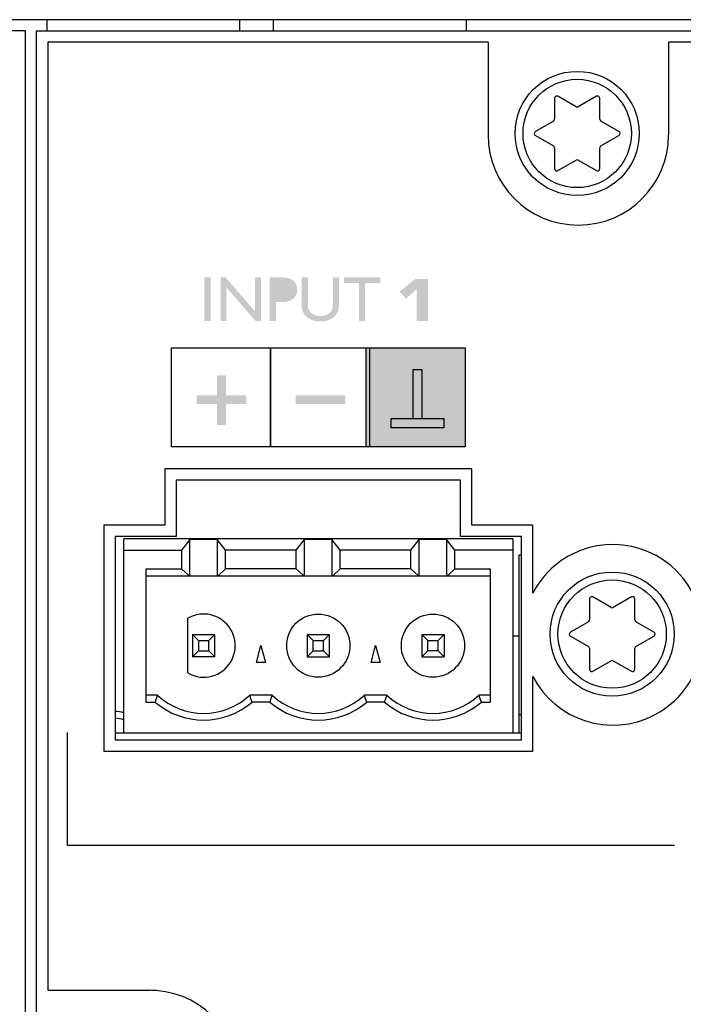
# Model space of a CAD drawing. Extents: x -278 to 204, y -75 to 13.
# Drawn here: x -127 to -97, y -31 to 13 of the extents above; entities that cross this region are included whole.
import ezdxf

# ---------------------------------------------------------------- set-up
doc = ezdxf.new("R2010")
doc.units = 0
for name, color, linetype in [('ETIKETT_KONTUR', 2, 'Continuous'), ('MECHANICS', 160, 'Continuous'), ('PRINT', 1, 'Continuous')]:
    doc.layers.add(name, color=color, linetype=linetype)

# ---------------------------------------------------------------- blocks, each defined once
blk = doc.blocks.new('AI9-BLK27')
at = {"layer": 'PRINT'}
h = blk.add_hatch(color=7, dxfattribs=at)
h.dxf.hatch_style = 2
edge = h.paths.add_edge_path()
edge.add_spline(control_points=[(-4.95, 0.976), (-4.95, 0.976), (-4.674, 0.976), (-4.674, 0.976), (-4.674, 0.976), (-4.674, -0.948), (-4.674, -0.948), (-4.674, -0.948), (-4.95, -0.948), (-4.95, -0.948), (-4.95, -0.948), (-4.95, 0.976), (-4.95, 0.976)], knot_values=[0, 0, 0, 0, 1, 1, 1, 2, 2, 2, 3, 3, 3, 4, 4, 4, 4], degree=3, periodic=0)
h = blk.add_hatch(color=7, dxfattribs=at)
h.dxf.hatch_style = 2
edge = h.paths.add_edge_path()
edge.add_spline(control_points=[(-2.717, 0.976), (-2.717, 0.976), (-2.453, 0.976), (-2.453, 0.976), (-2.453, 0.976), (-2.453, -0.948), (-2.453, -0.948), (-2.453, -0.948), (-2.693, -0.948), (-2.693, -0.948), (-2.693, -0.948), (-3.98, 0.533), (-3.98, 0.533), (-3.98, 0.533), (-3.98, -0.948), (-3.98, -0.948), (-3.98, -0.948), (-4.239, -0.948), (-4.239, -0.948), (-4.239, -0.948), (-4.239, 0.976), (-4.239, 0.976), (-4.239, 0.976), (-4.015, 0.976), (-4.015, 0.976), (-4.015, 0.976), (-2.717, -0.519), (-2.717, -0.519), (-2.717, -0.519), (-2.717, 0.976), (-2.717, 0.976)], knot_values=[0, 0, 0, 0, 1, 1, 1, 2, 2, 2, 3, 3, 3, 4, 4, 4, 5, 5, 5, 6, 6, 6, 7, 7, 7, 8, 8, 8, 9, 9, 9, 10, 10, 10, 10], degree=3, periodic=0)
h = blk.add_hatch(color=7, dxfattribs=at)
h.dxf.hatch_style = 2
edge = h.paths.add_edge_path(flags=16)
edge.add_spline(control_points=[(-1.497, 0.728), (-1.497, 0.728), (-1.782, 0.728), (-1.782, 0.728), (-1.782, 0.728), (-1.782, 0.132), (-1.782, 0.132), (-1.782, 0.132), (-1.481, 0.132), (-1.481, 0.132), (-1.369, 0.132), (-1.282, 0.158), (-1.222, 0.211), (-1.162, 0.263), (-1.131, 0.337), (-1.131, 0.435), (-1.131, 0.63), (-1.253, 0.728), (-1.497, 0.728)], knot_values=[0, 0, 0, 0, 1, 1, 1, 2, 2, 2, 3, 3, 3, 4, 4, 4, 5, 5, 5, 6, 6, 6, 6], degree=3, periodic=0)
edge = h.paths.add_edge_path()
edge.add_spline(control_points=[(-2.057, -0.948), (-2.057, -0.948), (-2.057, 0.976), (-2.057, 0.976), (-2.057, 0.976), (-1.447, 0.976), (-1.447, 0.976), (-1.264, 0.976), (-1.118, 0.926), (-1.008, 0.827), (-0.899, 0.728), (-0.845, 0.595), (-0.845, 0.428), (-0.845, 0.316), (-0.873, 0.217), (-0.929, 0.131), (-0.985, 0.044), (-1.061, -0.018), (-1.159, -0.057), (-1.256, -0.096), (-1.396, -0.116), (-1.578, -0.116), (-1.578, -0.116), (-1.782, -0.116), (-1.782, -0.116), (-1.782, -0.116), (-1.782, -0.948), (-1.782, -0.948), (-1.782, -0.948), (-2.057, -0.948), (-2.057, -0.948)], knot_values=[0, 0, 0, 0, 1, 1, 1, 2, 2, 2, 3, 3, 3, 4, 4, 4, 5, 5, 5, 6, 6, 6, 7, 7, 7, 8, 8, 8, 9, 9, 9, 10, 10, 10, 10], degree=3, periodic=0)
h = blk.add_hatch(color=7, dxfattribs=at)
h.dxf.hatch_style = 2
edge = h.paths.add_edge_path()
edge.add_spline(control_points=[(0.737, 0.976), (0.737, 0.976), (1.013, 0.976), (1.013, 0.976), (1.013, 0.976), (1.013, -0.119), (1.013, -0.119), (1.013, -0.268), (1.002, -0.379), (0.981, -0.455), (0.959, -0.531), (0.932, -0.593), (0.901, -0.644), (0.869, -0.694), (0.83, -0.739), (0.784, -0.778), (0.631, -0.91), (0.431, -0.976), (0.185, -0.976), (-0.066, -0.976), (-0.268, -0.91), (-0.42, -0.779), (-0.466, -0.739), (-0.505, -0.694), (-0.536, -0.644), (-0.568, -0.593), (-0.594, -0.532), (-0.615, -0.459), (-0.636, -0.387), (-0.646, -0.272), (-0.646, -0.117), (-0.646, -0.117), (-0.646, 0.976), (-0.646, 0.976), (-0.646, 0.976), (-0.371, 0.976), (-0.371, 0.976), (-0.371, 0.976), (-0.371, -0.12), (-0.371, -0.12), (-0.371, -0.301), (-0.35, -0.427), (-0.308, -0.498), (-0.267, -0.569), (-0.203, -0.626), (-0.119, -0.669), (-0.034, -0.712), (0.067, -0.733), (0.182, -0.733), (0.346, -0.733), (0.48, -0.69), (0.584, -0.605), (0.638, -0.559), (0.677, -0.504), (0.701, -0.442), (0.725, -0.379), (0.737, -0.272), (0.737, -0.12), (0.737, -0.12), (0.737, 0.976), (0.737, 0.976)], knot_values=[0, 0, 0, 0, 1, 1, 1, 2, 2, 2, 3, 3, 3, 4, 4, 4, 5, 5, 5, 6, 6, 6, 7, 7, 7, 8, 8, 8, 9, 9, 9, 10, 10, 10, 11, 11, 11, 12, 12, 12, 13, 13, 13, 14, 14, 14, 15, 15, 15, 16, 16, 16, 17, 17, 17, 18, 18, 18, 19, 19, 19, 20, 20, 20, 20], degree=3, periodic=0)
h = blk.add_hatch(color=7, dxfattribs=at)
h.dxf.hatch_style = 2
edge = h.paths.add_edge_path()
edge.add_spline(control_points=[(1.231, 0.976), (1.231, 0.976), (2.84, 0.976), (2.84, 0.976), (2.84, 0.976), (2.84, 0.728), (2.84, 0.728), (2.84, 0.728), (2.168, 0.728), (2.168, 0.728), (2.168, 0.728), (2.168, -0.948), (2.168, -0.948), (2.168, -0.948), (1.892, -0.948), (1.892, -0.948), (1.892, -0.948), (1.892, 0.728), (1.892, 0.728), (1.892, 0.728), (1.231, 0.728), (1.231, 0.728), (1.231, 0.728), (1.231, 0.976), (1.231, 0.976)], knot_values=[0, 0, 0, 0, 1, 1, 1, 2, 2, 2, 3, 3, 3, 4, 4, 4, 5, 5, 5, 6, 6, 6, 7, 7, 7, 8, 8, 8, 8], degree=3, periodic=0)
h = blk.add_hatch(color=7, dxfattribs=at)
h.dxf.hatch_style = 2
edge = h.paths.add_edge_path()
edge.add_spline(control_points=[(4.95, -0.948), (4.95, -0.948), (4.456, -0.948), (4.456, -0.948), (4.456, -0.948), (4.456, 0.467), (4.456, 0.467), (4.456, 0.467), (3.977, 0.03), (3.977, 0.03), (3.977, 0.03), (3.698, 0.346), (3.698, 0.346), (3.698, 0.346), (4.372, 0.904), (4.372, 0.904), (4.372, 0.904), (4.95, 0.904), (4.95, 0.904), (4.95, 0.904), (4.95, -0.948), (4.95, -0.948)], knot_values=[0, 0, 0, 0, 1, 1, 1, 2, 2, 2, 3, 3, 3, 4, 4, 4, 5, 5, 5, 6, 6, 6, 7, 7, 7, 7], degree=3, periodic=0)

msp = doc.modelspace()

# ---------------------------------------------------------------- hatches: boundary and pattern name
at = {"layer": 'PRINT'}
h = msp.add_hatch(color=7, dxfattribs=at)
h.dxf.hatch_style = 2
h.paths.add_polyline_path([(-111.155, -1.672), (-106.771, -1.672), (-106.771, -6.058), (-111.155, -6.058)])
h = msp.add_hatch(color=7, dxfattribs=at)
h.dxf.hatch_style = 2
h.paths.add_polyline_path([(-117.754, -2.9), (-117.36, -2.9), (-117.36, -5.093), (-117.754, -5.093)])
h = msp.add_hatch(color=7, dxfattribs=at)
h.dxf.hatch_style = 2
h.paths.add_polyline_path([(-118.653, -4.172), (-118.653, -3.777), (-116.461, -3.777), (-116.461, -4.172)])
h = msp.add_hatch(color=7, dxfattribs=at)
h.dxf.hatch_style = 2
h.paths.add_polyline_path([(-114.268, -4.172), (-114.268, -3.777), (-112.076, -3.777), (-112.076, -4.172)])

# ---------------------------------------------------------------- linework, layer by layer
at = {"layer": 'ETIKETT_KONTUR', "color": 7}
for p, q in [((-125.251, 11.858), (-125.251, -30.142)), ((-105.751, 11.858), (-125.251, 11.858)), ((-105.751, 11.858), (-105.751, 7.758)), ((-97.751, 11.858), (-97.751, 7.758)), ((27.249, 11.858), (-97.751, 11.858)), ((-120.071, -7.042), (-120.071, -9.542)), ((-106.471, -7.042), (-120.071, -7.042)), ((-106.471, -9.542), (-106.471, -7.042)), ((-122.771, -9.542), (-122.771, -19.542)), ((-120.071, -9.542), (-122.771, -9.542)), ((-103.771, -9.542), (-106.471, -9.542)), ((-103.771, -12.549), (-103.771, -9.542)), ((-103.771, -19.542), (-103.771, -16.235)), ((-122.771, -19.542), (-103.771, -19.542)), ((-125.251, -30.142), (-120.751, -30.142))]:
    msp.add_line(p, q, dxfattribs=at)
for points in [[(-105.751, 7.758), (-105.751, 5.549), (-103.96, 3.758), (-101.751, 3.758), (-99.542, 3.758), (-97.751, 5.549), (-97.751, 7.758)], [(-96.671, -12.549), (-97.689, -10.588), (-100.103, -9.824), (-102.064, -10.842), (-102.795, -11.221), (-103.391, -11.817), (-103.771, -12.549)], [(-103.771, -16.235), (-102.753, -18.195), (-100.338, -18.96), (-98.377, -17.942), (-97.646, -17.562), (-97.05, -16.966), (-96.671, -16.235)], [(-116.762, -34.442), (-116.596, -32.239), (-118.248, -30.319), (-120.451, -30.153), (-120.551, -30.145), (-120.651, -30.142), (-120.751, -30.142)]]:
    msp.add_open_spline(points, degree=3, knots=[0, 0, 0, 0, 1, 1, 1, 2, 2, 2, 2], dxfattribs=at)
at = {"layer": 'MECHANICS', "color": 7}
for p, q in [((177.449, 12.858), (-251.551, 12.858)), ((-125.301, 12.847), (-125.301, 12.358)), ((-116.751, 12.847), (-125.301, 12.847)), ((-116.751, 12.358), (-116.751, 12.847)), ((-115.251, 12.358), (-115.251, 12.847)), ((-106.701, 12.847), (-115.251, 12.847)), ((-106.701, 12.358), (-106.701, 12.847)), ((-126.251, 12.358), (-251.351, 12.358)), ((-126.251, -74.642), (-126.251, 12.358)), ((-125.751, -74.642), (-125.751, 12.358)), ((-125.751, 12.358), (177.249, 12.358)), ((-102.801, 9.377), (-102.801, 8.453)), ((-101.851, 9.002), (-102.651, 9.464)), ((-100.951, 9.464), (-101.751, 9.002)), ((-100.801, 8.453), (-100.801, 9.377)), ((-102.851, 8.367), (-103.651, 7.905)), ((-99.951, 7.905), (-100.751, 8.367)), ((-103.651, 7.732), (-102.851, 7.27)), ((-100.751, 7.27), (-99.951, 7.732)), ((-102.801, 7.183), (-102.801, 6.26)), ((-100.801, 6.26), (-100.801, 7.183)), ((-102.651, 6.173), (-101.851, 6.635)), ((-101.751, 6.635), (-100.951, 6.173)), ((-119.571, -7.542), (-119.571, -10.042)), ((-106.971, -7.542), (-119.571, -7.542)), ((-106.971, -10.042), (-106.971, -7.542)), ((-122.271, -10.042), (-122.271, -19.042)), ((-119.571, -10.042), (-122.271, -10.042)), ((-121.891, -18.742), (-121.891, -10.142)), ((-104.651, -10.142), (-121.891, -10.142)), ((-118.956, -10.169), (-119.326, -10.642)), ((-118.956, -11.778), (-118.956, -10.169)), ((-117.746, -10.169), (-118.956, -10.169)), ((-117.746, -10.169), (-117.746, -11.778)), ((-117.376, -10.642), (-117.746, -10.169)), ((-114.246, -10.642), (-113.876, -10.169)), ((-113.876, -11.778), (-113.876, -10.169)), ((-112.666, -10.169), (-113.876, -10.169)), ((-112.666, -10.169), (-112.666, -11.778)), ((-112.296, -10.642), (-112.666, -10.169)), ((-109.166, -10.642), (-108.796, -10.169)), ((-108.796, -11.778), (-108.796, -10.169)), ((-107.586, -10.169), (-108.796, -10.169)), ((-107.586, -10.169), (-107.586, -11.778)), ((-107.216, -10.642), (-107.586, -10.169)), ((-104.271, -10.042), (-106.971, -10.042)), ((-104.651, -10.142), (-104.651, -18.742)), ((-104.271, -19.042), (-104.271, -10.042)), ((-121.891, -10.642), (-119.326, -10.642)), ((-119.326, -10.642), (-119.326, -11.467)), ((-117.376, -11.467), (-117.376, -10.642)), ((-114.246, -10.642), (-117.376, -10.642)), ((-114.246, -11.467), (-114.246, -10.642)), ((-112.296, -11.467), (-112.296, -10.642)), ((-109.166, -10.642), (-112.296, -10.642)), ((-109.166, -11.467), (-109.166, -10.642)), ((-107.216, -11.467), (-107.216, -10.642)), ((-104.651, -10.642), (-107.216, -10.642)), ((-104.371, -18.742), (-104.371, -10.842)), ((-104.371, -10.842), (-104.271, -10.842)), ((-120.891, -17.372), (-120.891, -11.467)), ((-120.891, -11.467), (-119.326, -11.467)), ((-119.326, -11.467), (-118.995, -11.778)), ((-117.707, -11.778), (-117.376, -11.467)), ((-114.246, -11.467), (-117.376, -11.467)), ((-114.246, -11.467), (-113.915, -11.778)), ((-112.627, -11.778), (-112.296, -11.467)), ((-109.166, -11.467), (-112.296, -11.467)), ((-109.166, -11.467), (-108.835, -11.778)), ((-107.547, -11.778), (-107.216, -11.467)), ((-107.216, -11.467), (-105.651, -11.467)), ((-105.651, -11.467), (-105.651, -17.372)), ((-120.891, -11.778), (-105.651, -11.778)), ((-101.251, -12.802), (-101.251, -13.726)), ((-100.301, -13.178), (-101.101, -12.716)), ((-99.401, -12.716), (-100.201, -13.178)), ((-99.251, -13.726), (-99.251, -12.802)), ((-119.051, -16.084), (-119.051, -13.659)), ((-101.301, -13.813), (-102.101, -14.275)), ((-98.401, -14.275), (-99.201, -13.813)), ((-118.851, -14.372), (-118.851, -15.372)), ((-118.583, -14.64), (-118.851, -14.372)), ((-118.851, -14.372), (-117.851, -14.372)), ((-117.851, -14.372), (-118.119, -14.64)), ((-117.851, -15.372), (-117.851, -14.372)), ((-113.771, -14.372), (-113.771, -15.372)), ((-113.503, -14.64), (-113.771, -14.372)), ((-113.771, -14.372), (-112.771, -14.372)), ((-112.771, -14.372), (-113.039, -14.64)), ((-112.771, -15.372), (-112.771, -14.372)), ((-108.691, -14.372), (-108.691, -15.372)), ((-108.423, -14.64), (-108.691, -14.372)), ((-108.691, -14.372), (-107.691, -14.372)), ((-107.959, -14.64), (-107.691, -14.372)), ((-107.691, -14.372), (-107.691, -15.372)), ((-118.583, -14.64), (-118.583, -15.104)), ((-118.583, -14.64), (-118.119, -14.64)), ((-118.119, -15.104), (-118.119, -14.64)), ((-113.503, -15.104), (-113.503, -14.64)), ((-113.503, -14.64), (-113.039, -14.64)), ((-113.039, -15.104), (-113.039, -14.64)), ((-108.423, -15.104), (-108.423, -14.64)), ((-108.423, -14.64), (-107.959, -14.64)), ((-107.959, -15.104), (-107.959, -14.64)), ((-104.651, -14.442), (-104.371, -14.442)), ((-102.101, -14.448), (-101.301, -14.91)), ((-99.201, -14.91), (-98.401, -14.448)), ((-118.851, -15.372), (-118.583, -15.104)), ((-118.583, -15.104), (-118.119, -15.104)), ((-117.851, -15.372), (-118.119, -15.104)), ((-116.012, -15.622), (-115.811, -14.872)), ((-115.811, -14.872), (-115.61, -15.622)), ((-113.771, -15.372), (-113.503, -15.104)), ((-113.503, -15.104), (-113.039, -15.104)), ((-112.771, -15.372), (-113.039, -15.104)), ((-110.932, -15.622), (-110.731, -14.872)), ((-110.731, -14.872), (-110.53, -15.622)), ((-108.691, -15.372), (-108.423, -15.104)), ((-107.959, -15.104), (-108.423, -15.104)), ((-107.959, -15.104), (-107.691, -15.372)), ((-101.251, -14.997), (-101.251, -15.92)), ((-99.251, -15.92), (-99.251, -14.997)), ((-117.851, -15.372), (-118.851, -15.372)), ((-115.61, -15.622), (-116.012, -15.622)), ((-113.771, -15.372), (-112.771, -15.372)), ((-110.53, -15.622), (-110.932, -15.622)), ((-108.691, -15.372), (-107.691, -15.372)), ((-101.101, -16.007), (-100.301, -15.545)), ((-100.201, -15.545), (-99.401, -16.007)), ((-120.391, -17.072), (-120.891, -17.072)), ((-120.891, -17.372), (-120.505, -17.372)), ((-115.31, -17.072), (-116.311, -17.072)), ((-115.425, -17.372), (-116.197, -17.372)), ((-110.23, -17.072), (-111.231, -17.072)), ((-110.345, -17.372), (-111.117, -17.372)), ((-105.651, -17.072), (-106.151, -17.072)), ((-106.037, -17.372), (-105.651, -17.372)), ((-104.271, -17.942), (-104.371, -17.942)), ((-122.271, -18.742), (-104.271, -18.742)), ((-122.271, -19.042), (-104.271, -19.042))]:
    msp.add_line(p, q, dxfattribs=at)
for centre, radius in [((-101.801, 7.818), 2.75), ((-100.251, -14.361), 2.75), ((-113.271, -14.872), 1.4), ((-108.191, -14.872), 1.4)]:
    msp.add_circle(centre, radius, dxfattribs=at)
at = {"layer": 'MECHANICS', "color": 254}
for centre in [(-101.801, 7.818), (-100.251, -14.361)]:
    msp.add_circle(centre, 2.4, dxfattribs=at)
at = {"layer": 'MECHANICS', "color": 7}
for points, knots in [([(-102.651, 9.464), (-102.699, 9.491), (-102.76, 9.475), (-102.788, 9.427), (-102.796, 9.412), (-102.801, 9.395), (-102.801, 9.377)], [0, 0, 0, 0, 1, 1, 1, 2, 2, 2, 2]), ([(-100.801, 9.377), (-100.801, 9.432), (-100.846, 9.477), (-100.901, 9.477), (-100.919, 9.477), (-100.936, 9.473), (-100.951, 9.464)], [0, 0, 0, 0, 1, 1, 1, 2, 2, 2, 2]), ([(-103.651, 7.905), (-103.699, 7.877), (-103.715, 7.816), (-103.687, 7.769), (-103.679, 7.753), (-103.666, 7.741), (-103.651, 7.732)], [0, 0, 0, 0, 1, 1, 1, 2, 2, 2, 2]), ([(-99.951, 7.732), (-99.903, 7.76), (-99.887, 7.821), (-99.914, 7.868), (-99.923, 7.884), (-99.936, 7.896), (-99.951, 7.905)], [0, 0, 0, 0, 1, 1, 1, 2, 2, 2, 2]), ([(-102.801, 6.26), (-102.801, 6.204), (-102.756, 6.16), (-102.701, 6.16), (-102.683, 6.16), (-102.666, 6.164), (-102.651, 6.173)], [0, 0, 0, 0, 1, 1, 1, 2, 2, 2, 2]), ([(-100.951, 6.173), (-100.903, 6.145), (-100.842, 6.162), (-100.814, 6.21), (-100.806, 6.225), (-100.801, 6.242), (-100.801, 6.26)], [0, 0, 0, 0, 1, 1, 1, 2, 2, 2, 2]), ([(-101.101, -12.716), (-101.149, -12.688), (-101.21, -12.705), (-101.238, -12.753), (-101.247, -12.768), (-101.251, -12.785), (-101.251, -12.802)], [0, 0, 0, 0, 1, 1, 1, 2, 2, 2, 2]), ([(-99.251, -12.802), (-99.251, -12.747), (-99.296, -12.703), (-99.351, -12.703), (-99.369, -12.703), (-99.386, -12.707), (-99.401, -12.716)], [0, 0, 0, 0, 1, 1, 1, 2, 2, 2, 2]), ([(-119.051, -16.084), (-118.381, -16.471), (-117.525, -16.241), (-117.138, -15.572), (-116.752, -14.902), (-116.981, -14.046), (-117.651, -13.659), (-118.084, -13.409), (-118.618, -13.409), (-119.051, -13.659)], [0, 0, 0, 0, 1, 1, 1, 2, 2, 2, 3, 3, 3, 3]), ([(-102.101, -14.275), (-102.149, -14.302), (-102.165, -14.363), (-102.137, -14.411), (-102.129, -14.427), (-102.116, -14.439), (-102.101, -14.448)], [0, 0, 0, 0, 1, 1, 1, 2, 2, 2, 2]), ([(-98.401, -14.448), (-98.353, -14.42), (-98.337, -14.359), (-98.364, -14.311), (-98.373, -14.296), (-98.386, -14.284), (-98.401, -14.275)], [0, 0, 0, 0, 1, 1, 1, 2, 2, 2, 2]), ([(-101.251, -15.92), (-101.251, -15.975), (-101.206, -16.02), (-101.151, -16.02), (-101.134, -16.02), (-101.116, -16.016), (-101.101, -16.007)], [0, 0, 0, 0, 1, 1, 1, 2, 2, 2, 2]), ([(-99.401, -16.007), (-99.353, -16.035), (-99.292, -16.018), (-99.264, -15.97), (-99.256, -15.955), (-99.251, -15.938), (-99.251, -15.92)], [0, 0, 0, 0, 1, 1, 1, 2, 2, 2, 2])]:
    msp.add_open_spline(points, degree=3, knots=knots, dxfattribs=at)
for points in [[(-101.851, 9.002), (-101.82, 8.984), (-101.782, 8.984), (-101.751, 9.002)], [(-102.851, 8.367), (-102.82, 8.385), (-102.801, 8.418), (-102.801, 8.453)], [(-100.801, 8.453), (-100.801, 8.418), (-100.782, 8.385), (-100.751, 8.367)], [(-102.801, 7.183), (-102.801, 7.219), (-102.82, 7.252), (-102.851, 7.27)], [(-100.751, 7.27), (-100.782, 7.252), (-100.801, 7.219), (-100.801, 7.183)], [(-101.751, 6.635), (-101.782, 6.653), (-101.82, 6.653), (-101.851, 6.635)], [(-100.301, -13.178), (-100.27, -13.196), (-100.232, -13.196), (-100.201, -13.178)], [(-101.301, -13.813), (-101.27, -13.795), (-101.251, -13.762), (-101.251, -13.726)], [(-99.251, -13.726), (-99.251, -13.762), (-99.232, -13.795), (-99.201, -13.813)], [(-101.251, -14.997), (-101.251, -14.961), (-101.27, -14.928), (-101.301, -14.91)], [(-99.201, -14.91), (-99.232, -14.928), (-99.251, -14.961), (-99.251, -14.997)], [(-100.201, -15.545), (-100.232, -15.527), (-100.27, -15.527), (-100.301, -15.545)], [(-120.391, -17.072), (-120.43, -17.171), (-120.468, -17.271), (-120.505, -17.372)], [(-120.505, -17.372), (-119.267, -18.438), (-117.435, -18.438), (-116.197, -17.372)], [(-120.391, -17.072), (-119.24, -18.139), (-117.462, -18.139), (-116.311, -17.072)], [(-116.197, -17.372), (-116.234, -17.271), (-116.272, -17.171), (-116.311, -17.072)], [(-115.31, -17.072), (-115.35, -17.171), (-115.388, -17.271), (-115.425, -17.372)], [(-115.425, -17.372), (-114.187, -18.438), (-112.355, -18.438), (-111.117, -17.372)], [(-115.31, -17.072), (-114.16, -18.139), (-112.382, -18.139), (-111.231, -17.072)], [(-111.117, -17.372), (-111.154, -17.271), (-111.192, -17.171), (-111.231, -17.072)], [(-110.23, -17.072), (-110.27, -17.171), (-110.307, -17.271), (-110.345, -17.372)], [(-110.345, -17.372), (-109.107, -18.438), (-107.275, -18.438), (-106.037, -17.372)], [(-110.23, -17.072), (-109.08, -18.139), (-107.302, -18.139), (-106.151, -17.072)], [(-106.037, -17.372), (-106.074, -17.271), (-106.112, -17.171), (-106.151, -17.072)], [(-121.886, -17.845), (-122.012, -17.812), (-122.141, -17.794), (-122.27, -17.792)], [(-121.884, -18.158), (-122.009, -18.117), (-122.139, -18.095), (-122.271, -18.092)]]:
    msp.add_open_spline(points, degree=3, dxfattribs=at)
at = {"layer": 'PRINT', "color": 7}
for points in [[(-119.771, -1.672), (-115.386, -1.672), (-115.386, -6.058), (-119.771, -6.058)], [(-115.386, -1.672), (-111.001, -1.672), (-111.001, -6.058), (-115.386, -6.058)], [(-111.155, -1.672), (-106.771, -1.672), (-106.771, -6.058), (-111.155, -6.058)], [(-109.073, -2.638), (-108.677, -2.638), (-108.677, -4.83), (-109.073, -4.83)], [(-110.037, -5.224), (-110.037, -4.807), (-107.713, -4.807), (-107.713, -5.224)]]:
    msp.add_lwpolyline(points, close=True, dxfattribs=at)
msp.add_lwpolyline([(-97.496, -23.726), (-124.379, -23.726), (-124.379, -18.725)], dxfattribs=at)

# ---------------------------------------------------------------- block references
msp.add_blockref('AI9-BLK27', (-113.363, 0.465), dxfattribs=at)

doc.saveas('drawing.dxf')
